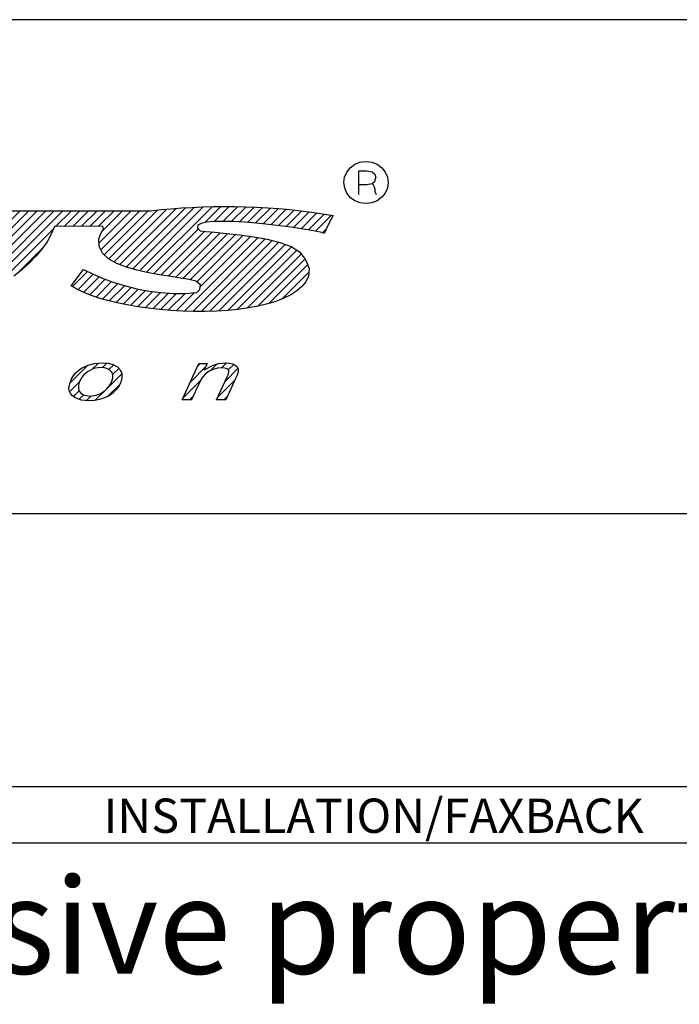
# Model space of a CAD drawing. Units: inches. Extents: x 0.2 to 15.9, y 0 to 12.1.
# Drawn here: x 12.3 to 13.4, y 0 to 1.7 of the extents above; entities that cross this region are included whole.
import ezdxf
from ezdxf.enums import TextEntityAlignment as Align

# ---------------------------------------------------------------- set-up
doc = ezdxf.new("R2010")
doc.units = ezdxf.units.IN
doc.header["$MEASUREMENT"] = 0
for name, color, linetype in [('BORDER', 6, 'Continuous'), ('DWG SIDE', 7, 'Continuous'), ('HAWS', 4, 'Continuous'), ('PAGE', 7, 'Continuous'), ('TRADEMARK', 7, 'Continuous')]:
    doc.layers.add(name, color=color, linetype=linetype)
doc.styles.add('ARIAL', font='ARIAL.TTF')
pattern_1 = [(45, (-0.1528, -0.71065), (-0.0049034355, 0.0049034355), [])]

# ---------------------------------------------------------------- blocks, each defined once
blk = doc.blocks.new('SIZE A INSTAL')
at = {"layer": 'HAWS', "linetype": 'Continuous'}
h = blk.add_hatch(dxfattribs=at)
h.set_pattern_fill('ANSI31', color=4, scale=0.055476, style=0)
h.set_pattern_definition(pattern_1)
h.paths.add_polyline_path([(7.781, 0.8025), (7.7928, 0.8056), (7.8041, 0.8092), (7.8146, 0.8129), (7.8241, 0.8166), (7.8323, 0.82), (7.8497, 0.8283), (7.8549, 0.8184), (7.8612, 0.8101), (7.8683, 0.8046), (7.8812, 0.8012), (7.8944, 0.7994), (7.9078, 0.7991), (7.9212, 0.8004), (7.9346, 0.8031), (7.9478, 0.8072), (7.9608, 0.8126), (7.9735, 0.8192), (7.9837, 0.8264), (7.9912, 0.829), (7.9968, 0.8281), (8.0014, 0.8247), (8.0059, 0.8199), (8.0113, 0.8146), (8.0184, 0.81), (8.0281, 0.807), (8.0376, 0.8047), (8.0476, 0.8034), (8.0581, 0.8031), (8.069, 0.8037), (8.0801, 0.8053), (8.0915, 0.8077), (8.1029, 0.8109), (8.1142, 0.8148), (8.1255, 0.8194), (8.1366, 0.8247), (8.1473, 0.8305), (8.1577, 0.8369), (8.1675, 0.8437), (8.1768, 0.851), (8.1853, 0.8587), (8.1931, 0.8667), (8.2, 0.8749), (8.2059, 0.8834), (8.2107, 0.8921), (8.2144, 0.9009), (8.2699, 0.9013), (8.2707, 0.8984), (8.2675, 0.8928), (8.2653, 0.8867), (8.2657, 0.8778), (8.2696, 0.8702), (8.2765, 0.8638), (8.2858, 0.8585), (8.297, 0.8542), (8.3094, 0.8506), (8.3224, 0.8477), (8.3355, 0.8453), (8.348, 0.8433), (8.3595, 0.8415), (8.3692, 0.8399), (8.3767, 0.8382), (8.3819, 0.8339), (8.3813, 0.8286), (8.3779, 0.8252), (8.3643, 0.8241), (8.3505, 0.8241), (8.3366, 0.825), (8.3228, 0.8268), (8.3091, 0.8293), (8.2958, 0.8326), (8.2829, 0.8366), (8.2704, 0.8411), (8.2586, 0.8461), (8.2475, 0.8516), (8.2334, 0.8327), (8.2399, 0.8289), (8.2474, 0.8253), (8.2559, 0.8219), (8.2653, 0.8187), (8.2755, 0.8158), (8.2865, 0.8132), (8.298, 0.8109), (8.31, 0.8088), (8.3225, 0.807), (8.3352, 0.8056), (8.3482, 0.8045), (8.3613, 0.8037), (8.3745, 0.8033), (8.3875, 0.8033), (8.4004, 0.8037), (8.413, 0.8044), (8.4253, 0.8056), (8.4371, 0.8073), (8.4483, 0.8093), (8.4589, 0.8119), (8.4687, 0.8149), (8.4777, 0.8184), (8.4857, 0.8224), (8.4926, 0.8269), (8.4985, 0.8319), (8.503, 0.8375), (8.5063, 0.8437), (8.5071, 0.8525), (8.5044, 0.8597), (8.5017, 0.8646), (8.4959, 0.8718), (8.4862, 0.8778), (8.4734, 0.8825), (8.4587, 0.8863), (8.4429, 0.8892), (8.427, 0.8914), (8.4119, 0.893), (8.3987, 0.8942), (8.3883, 0.895), (8.3816, 0.8958), (8.3786, 0.8995), (8.3791, 0.9024), (8.3827, 0.9045), (8.3891, 0.9059), (8.3977, 0.9066), (8.4082, 0.9068), (8.4201, 0.9065), (8.433, 0.9057), (8.4464, 0.9046), (8.4601, 0.9032), (8.4734, 0.9017), (8.4861, 0.9001), (8.4976, 0.8984), (8.5076, 0.8968), (8.5156, 0.8953), (8.5213, 0.894), (8.5241, 0.893), (8.5282, 0.902), (8.5325, 0.91), (8.5344, 0.9135), (8.5221, 0.9156), (8.5098, 0.9174), (8.4973, 0.9189), (8.4847, 0.9203), (8.4722, 0.9214), (8.4595, 0.9223), (8.4469, 0.923), (8.4343, 0.9235), (8.4217, 0.9238), (8.4092, 0.9239), (8.3968, 0.9237), (8.3845, 0.9234), (8.3723, 0.9229), (8.3603, 0.9222), (8.3484, 0.9213), (8.3368, 0.9203), (8.3253, 0.919), (8.1308, 0.919), (8.1233, 0.9021), (8.1299, 0.9013), (8.1349, 0.8999), (8.1386, 0.8966), (8.1415, 0.8866), (8.1416, 0.8764), (8.1393, 0.8663), (8.1349, 0.8566), (8.1288, 0.8477), (8.1215, 0.8399), (8.1133, 0.8335), (8.1047, 0.8288), (8.0959, 0.8262), (8.0874, 0.8259), (8.0796, 0.8284), (8.0728, 0.8338), (8.073, 0.8442), (8.076, 0.8565), (8.081, 0.8701), (8.0871, 0.884), (8.0936, 0.8973), (8.0996, 0.9093), (8.1043, 0.919), (8.0182, 0.919), (8.0158, 0.917), (8.0131, 0.9115), (8.0099, 0.9032), (8.0061, 0.893), (8.0015, 0.8817), (7.9959, 0.87), (7.9892, 0.8589), (7.9813, 0.849), (7.9719, 0.8412), (7.9609, 0.8363), (7.9482, 0.835), (7.978, 0.919), (7.9629, 0.919), (7.9479, 0.919), (7.9329, 0.919), (7.9182, 0.919), (7.9037, 0.919), (7.8894, 0.919), (7.8837, 0.9084), (7.8774, 0.8959), (7.8706, 0.8825), (7.8632, 0.8694), (7.8553, 0.8575), (7.8468, 0.8481), (7.8377, 0.8421), (7.8239, 0.8358), (7.809, 0.831), (7.7954, 0.8338), (7.793, 0.8426), (7.7947, 0.8546), (7.7992, 0.8685), (7.8051, 0.8828), (7.8111, 0.896), (7.8157, 0.9068), (7.8042, 0.9097), (7.7925, 0.9124), (7.7806, 0.9147), (7.7686, 0.9167), (7.7565, 0.9185), (7.7442, 0.9198), (7.732, 0.9208), (7.7197, 0.9214), (7.7074, 0.9216), (7.6951, 0.9214), (7.683, 0.9206), (7.6709, 0.9194), (7.659, 0.9177), (7.6473, 0.9155), (7.6358, 0.9127), (7.6245, 0.9094), (7.6135, 0.9055), (7.6028, 0.9009), (7.5334, 0.9013), (7.5512, 0.964), (7.4179, 0.964), (7.3943, 0.9009), (7.3376, 0.9009), (7.3616, 0.9644), (7.2262, 0.9644), (7.2034, 0.9013), (7.1157, 0.9013), (7.109, 0.8788), (7.1939, 0.8792), (7.1633, 0.7975), (7.2962, 0.7979), (7.3285, 0.8788), (7.3864, 0.8788), (7.3583, 0.7979), (7.499, 0.7979), (7.5251, 0.8788), (7.5738, 0.8788), (7.5681, 0.8687), (7.564, 0.8583), (7.5616, 0.8476), (7.5615, 0.837), (7.5639, 0.8269), (7.5692, 0.8177), (7.5778, 0.8099), (7.5901, 0.8039), (7.6023, 0.8015), (7.6146, 0.8009), (7.6269, 0.802), (7.6392, 0.8043), (7.6514, 0.8075), (7.6636, 0.8114), (7.6756, 0.8156), (7.6874, 0.8199), (7.699, 0.824), (7.7023, 0.8228), (7.708, 0.8136), (7.7154, 0.8068), (7.7243, 0.8021), (7.7344, 0.7994), (7.7454, 0.7983), (7.757, 0.7986), (7.7689, 0.8001)])
h.paths.add_polyline_path([(7.7067, 0.8578), (7.6984, 0.8477), (7.6889, 0.8399), (7.6783, 0.8353), (7.6667, 0.835), (7.6592, 0.8375), (7.6544, 0.8417), (7.6522, 0.8472), (7.6523, 0.8536), (7.6544, 0.8607), (7.6582, 0.8683), (7.6635, 0.8758), (7.67, 0.8831), (7.6774, 0.8898), (7.6854, 0.8957), (7.6938, 0.9003), (7.7024, 0.9034), (7.7107, 0.9047), (7.7187, 0.9038), (7.7259, 0.9005), (7.7234, 0.8915), (7.7193, 0.8806), (7.7137, 0.8691)], flags=16)
h = blk.add_hatch(dxfattribs=at)
h.set_pattern_fill('ANSI31', color=4, scale=0.055476, style=0)
h.set_pattern_definition(pattern_1)
h.paths.add_polyline_path([(8.2854, 0.7135), (8.2885, 0.7177), (8.2905, 0.7222), (8.2917, 0.7269), (8.2916, 0.7319), (8.2899, 0.7361), (8.2866, 0.7396), (8.2819, 0.7423), (8.276, 0.7438), (8.269, 0.7444), (8.2599, 0.7436), (8.2518, 0.7414), (8.2448, 0.7377), (8.2379, 0.7319), (8.2334, 0.7252), (8.2311, 0.7175), (8.231, 0.7143), (8.2316, 0.7114), (8.233, 0.7087), (8.2351, 0.7063), (8.2379, 0.7044), (8.2413, 0.7028), (8.2453, 0.7016), (8.2496, 0.7009), (8.2543, 0.7007), (8.2602, 0.7011), (8.266, 0.7022), (8.2717, 0.704), (8.277, 0.7065), (8.2816, 0.7097)])
h.paths.add_polyline_path([(8.2758, 0.7159), (8.2743, 0.7143), (8.2726, 0.7127), (8.2708, 0.7113), (8.2687, 0.7099), (8.2666, 0.7088), (8.2644, 0.7079), (8.2621, 0.7071), (8.2598, 0.7066), (8.2575, 0.7063), (8.2552, 0.7062), (8.2511, 0.7066), (8.2477, 0.7076), (8.2448, 0.7093), (8.2428, 0.7116), (8.2418, 0.7146), (8.2419, 0.7182), (8.2424, 0.7204), (8.2432, 0.7228), (8.2445, 0.7255), (8.2461, 0.7281), (8.248, 0.7304), (8.2504, 0.7326), (8.2529, 0.7345), (8.2556, 0.736), (8.2585, 0.7373), (8.2614, 0.7381), (8.2646, 0.7387), (8.2678, 0.7388), (8.2719, 0.7385), (8.2753, 0.7375), (8.2781, 0.7357), (8.2802, 0.7334), (8.2812, 0.7304), (8.2812, 0.7269), (8.2806, 0.7245), (8.2797, 0.722), (8.2783, 0.7195), (8.2771, 0.7176)], flags=16)
h.paths.add_polyline_path([(8.3611, 0.7017), (8.3718, 0.7017), (8.3806, 0.7211), (8.3838, 0.7268), (8.3876, 0.7313), (8.3919, 0.7346), (8.3967, 0.7367), (8.4017, 0.7381), (8.407, 0.7385), (8.4095, 0.7383), (8.4115, 0.7379), (8.4131, 0.7372), (8.4141, 0.7362), (8.4147, 0.7351), (8.4147, 0.7338), (8.4144, 0.7324), (8.4137, 0.7305), (8.4127, 0.7281), (8.4006, 0.7017), (8.4113, 0.7017), (8.4228, 0.7269), (8.4241, 0.73), (8.425, 0.7324), (8.4254, 0.7342), (8.4253, 0.7371), (8.4242, 0.7396), (8.4221, 0.7416), (8.4191, 0.7431), (8.4152, 0.744), (8.4106, 0.7444), (8.4068, 0.7441), (8.4029, 0.7435), (8.3991, 0.7424), (8.3951, 0.7408), (8.3909, 0.7387), (8.3864, 0.7361), (8.3898, 0.7434), (8.3801, 0.7434)])
at = {"layer": 'BORDER'}
blk.add_line((10.4569, 1.1384), (6.265, 1.1384), dxfattribs=at)
at = {"layer": 'BORDER', "color": 6}
for p, q in [((6.265, 0.5711), (10.4569, 0.5711)), ((7.1694, 0.2575), (9.5962, 0.2575)), ((0.1444, 0.1928), (10.4569, 0.1928))]:
    blk.add_line(p, q, dxfattribs=at)
at = {"layer": 'HAWS', "color": 4, "linetype": 'Continuous'}
for p, q in [((8.5592, 0.9723), (8.5653, 0.9747)), ((8.5653, 0.9747), (8.5721, 0.9755)), ((8.5721, 0.9755), (8.5788, 0.9747)), ((8.5788, 0.9747), (8.5849, 0.9723)), ((8.5476, 0.9575), (8.55, 0.9633)), ((8.55, 0.9633), (8.5539, 0.9684)), ((8.5539, 0.9684), (8.5592, 0.9723)), ((8.564, 0.9378), (8.564, 0.9648)), ((8.564, 0.9648), (8.5733, 0.9648)), ((8.5733, 0.9648), (8.5791, 0.9638)), ((8.5791, 0.9638), (8.5825, 0.961)), ((8.5849, 0.9723), (8.5903, 0.9684)), ((8.5903, 0.9684), (8.5944, 0.9633)), ((8.5944, 0.9633), (8.5969, 0.9575)), ((8.5468, 0.9514), (8.5476, 0.9575)), ((8.5477, 0.945), (8.5468, 0.9514)), ((8.5733, 0.9492), (8.5791, 0.9502)), ((8.5791, 0.9502), (8.5825, 0.953)), ((8.5791, 0.9502), (8.5803, 0.9488)), ((8.5825, 0.961), (8.5835, 0.957)), ((8.5825, 0.953), (8.5835, 0.957)), ((8.5969, 0.9575), (8.5978, 0.9514)), ((8.5978, 0.9514), (8.5969, 0.945)), ((8.5501, 0.9391), (8.5477, 0.945)), ((8.5543, 0.934), (8.5501, 0.9391)), ((8.564, 0.9492), (8.5733, 0.9492)), ((8.5803, 0.9488), (8.5815, 0.9465)), ((8.5815, 0.9465), (8.5822, 0.9438)), ((8.5822, 0.9438), (8.5824, 0.9424)), ((8.5824, 0.9424), (8.5825, 0.9415)), ((8.5825, 0.9415), (8.5826, 0.9405)), ((8.5826, 0.9405), (8.5839, 0.9378)), ((8.5944, 0.9393), (8.5903, 0.9344)), ((8.5969, 0.945), (8.5944, 0.9393)), ((8.5594, 0.9304), (8.5543, 0.934)), ((8.5654, 0.9281), (8.5594, 0.9304)), ((8.5721, 0.9273), (8.5654, 0.9281)), ((8.5788, 0.9281), (8.5721, 0.9273)), ((8.5849, 0.9305), (8.5788, 0.9281)), ((8.5903, 0.9344), (8.5849, 0.9305)), ((8.1308, 0.919), (8.3253, 0.919)), ((8.3253, 0.919), (8.3368, 0.9203)), ((8.3368, 0.9203), (8.3484, 0.9213)), ((8.3484, 0.9213), (8.3603, 0.9222)), ((8.3603, 0.9222), (8.3723, 0.9229)), ((8.3723, 0.9229), (8.3845, 0.9234)), ((8.3845, 0.9234), (8.3968, 0.9237)), ((8.3968, 0.9237), (8.4092, 0.9239)), ((8.4092, 0.9239), (8.4217, 0.9238)), ((8.4217, 0.9238), (8.4343, 0.9235)), ((8.4343, 0.9235), (8.4469, 0.923)), ((8.4469, 0.923), (8.4595, 0.9223)), ((8.4595, 0.9223), (8.4722, 0.9214)), ((8.4722, 0.9214), (8.4847, 0.9203)), ((8.4847, 0.9203), (8.4973, 0.9189)), ((8.4973, 0.9189), (8.5098, 0.9174)), ((8.5098, 0.9174), (8.5221, 0.9156)), ((8.3891, 0.9059), (8.3827, 0.9045)), ((8.3977, 0.9066), (8.3891, 0.9059)), ((8.4082, 0.9068), (8.3977, 0.9066)), ((8.4201, 0.9065), (8.4082, 0.9068)), ((8.433, 0.9057), (8.4201, 0.9065)), ((8.4464, 0.9046), (8.433, 0.9057)), ((8.5221, 0.9156), (8.5344, 0.9135)), ((8.5325, 0.91), (8.5282, 0.902)), ((8.5344, 0.9135), (8.5325, 0.91)), ((8.2144, 0.9009), (8.2107, 0.8921)), ((8.2699, 0.9013), (8.2144, 0.9009)), ((8.2675, 0.8928), (8.2707, 0.8984)), ((8.2707, 0.8984), (8.2699, 0.9013)), ((8.3791, 0.9024), (8.3786, 0.8995)), ((8.3786, 0.8995), (8.3816, 0.8958)), ((8.3827, 0.9045), (8.3791, 0.9024)), ((8.3816, 0.8958), (8.3883, 0.895)), ((8.3883, 0.895), (8.3987, 0.8942)), ((8.3987, 0.8942), (8.4119, 0.893)), ((8.4601, 0.9032), (8.4464, 0.9046)), ((8.4734, 0.9017), (8.4601, 0.9032)), ((8.4861, 0.9001), (8.4734, 0.9017)), ((8.4976, 0.8984), (8.4861, 0.9001)), ((8.5076, 0.8968), (8.4976, 0.8984)), ((8.5156, 0.8953), (8.5076, 0.8968)), ((8.5213, 0.894), (8.5156, 0.8953)), ((8.5241, 0.893), (8.5213, 0.894)), ((8.5282, 0.902), (8.5241, 0.893)), ((8.2059, 0.8834), (8.2, 0.8749)), ((8.2107, 0.8921), (8.2059, 0.8834)), ((8.2653, 0.8867), (8.2675, 0.8928)), ((8.2657, 0.8778), (8.2653, 0.8867)), ((8.4119, 0.893), (8.427, 0.8914)), ((8.427, 0.8914), (8.4429, 0.8892)), ((8.4429, 0.8892), (8.4587, 0.8863)), ((8.4587, 0.8863), (8.4734, 0.8825)), ((8.4734, 0.8825), (8.4862, 0.8778)), ((8.2, 0.8749), (8.1931, 0.8667)), ((8.2696, 0.8702), (8.2657, 0.8778)), ((8.4862, 0.8778), (8.4959, 0.8718)), ((8.4959, 0.8718), (8.5017, 0.8646)), ((8.1931, 0.8667), (8.1853, 0.8587)), ((8.2765, 0.8638), (8.2696, 0.8702)), ((8.2858, 0.8585), (8.2765, 0.8638)), ((8.5017, 0.8646), (8.5044, 0.8597)), ((8.5044, 0.8597), (8.5071, 0.8525)), ((8.1768, 0.851), (8.1675, 0.8437)), ((8.1853, 0.8587), (8.1768, 0.851)), ((8.2334, 0.8327), (8.2475, 0.8516)), ((8.2475, 0.8516), (8.2586, 0.8461)), ((8.297, 0.8542), (8.2858, 0.8585)), ((8.3094, 0.8506), (8.297, 0.8542)), ((8.3224, 0.8477), (8.3094, 0.8506)), ((8.5071, 0.8525), (8.5063, 0.8437)), ((8.2586, 0.8461), (8.2704, 0.8411)), ((8.2704, 0.8411), (8.2829, 0.8366)), ((8.3355, 0.8453), (8.3224, 0.8477)), ((8.348, 0.8433), (8.3355, 0.8453)), ((8.3595, 0.8415), (8.348, 0.8433)), ((8.3692, 0.8399), (8.3595, 0.8415)), ((8.3767, 0.8382), (8.3692, 0.8399)), ((8.3819, 0.8339), (8.3767, 0.8382)), ((8.503, 0.8375), (8.4985, 0.8319)), ((8.5063, 0.8437), (8.503, 0.8375)), ((8.2399, 0.8289), (8.2334, 0.8327)), ((8.2334, 0.8327), (8.2334, 0.8327)), ((8.2474, 0.8253), (8.2399, 0.8289)), ((8.2829, 0.8366), (8.2958, 0.8326)), ((8.2958, 0.8326), (8.3091, 0.8293)), ((8.3091, 0.8293), (8.3228, 0.8268)), ((8.3228, 0.8268), (8.3366, 0.825)), ((8.3779, 0.8252), (8.3813, 0.8286)), ((8.3813, 0.8286), (8.3819, 0.8339)), ((8.4926, 0.8269), (8.4857, 0.8224)), ((8.4985, 0.8319), (8.4926, 0.8269)), ((8.2559, 0.8219), (8.2474, 0.8253)), ((8.2653, 0.8187), (8.2559, 0.8219)), ((8.2755, 0.8158), (8.2653, 0.8187)), ((8.2865, 0.8132), (8.2755, 0.8158)), ((8.3366, 0.825), (8.3505, 0.8241)), ((8.3505, 0.8241), (8.3643, 0.8241)), ((8.3643, 0.8241), (8.3779, 0.8252)), ((8.4687, 0.8149), (8.4589, 0.8119)), ((8.4777, 0.8184), (8.4687, 0.8149)), ((8.4857, 0.8224), (8.4777, 0.8184)), ((8.298, 0.8109), (8.2865, 0.8132)), ((8.31, 0.8088), (8.298, 0.8109)), ((8.3225, 0.807), (8.31, 0.8088)), ((8.3352, 0.8056), (8.3225, 0.807)), ((8.3482, 0.8045), (8.3352, 0.8056)), ((8.3613, 0.8037), (8.3482, 0.8045)), ((8.3745, 0.8033), (8.3613, 0.8037)), ((8.3875, 0.8033), (8.3745, 0.8033)), ((8.4004, 0.8037), (8.3875, 0.8033)), ((8.413, 0.8044), (8.4004, 0.8037)), ((8.4253, 0.8056), (8.413, 0.8044)), ((8.4371, 0.8073), (8.4253, 0.8056)), ((8.4483, 0.8093), (8.4371, 0.8073)), ((8.4589, 0.8119), (8.4483, 0.8093)), ((8.2379, 0.7319), (8.2448, 0.7377)), ((8.2448, 0.7377), (8.2518, 0.7414)), ((8.2518, 0.7414), (8.2599, 0.7436)), ((8.2556, 0.736), (8.2529, 0.7345)), ((8.2585, 0.7373), (8.2556, 0.736)), ((8.2614, 0.7381), (8.2585, 0.7373)), ((8.2599, 0.7436), (8.269, 0.7444)), ((8.2646, 0.7387), (8.2614, 0.7381)), ((8.2678, 0.7388), (8.2646, 0.7387)), ((8.2719, 0.7385), (8.2678, 0.7388)), ((8.269, 0.7444), (8.276, 0.7438)), ((8.2753, 0.7375), (8.2719, 0.7385)), ((8.2781, 0.7357), (8.2753, 0.7375)), ((8.276, 0.7438), (8.2819, 0.7423)), ((8.2802, 0.7334), (8.2781, 0.7357)), ((8.2819, 0.7423), (8.2866, 0.7396)), ((8.2866, 0.7396), (8.2899, 0.7361)), ((8.2899, 0.7361), (8.2916, 0.7319)), ((8.3611, 0.7017), (8.3801, 0.7434)), ((8.3801, 0.7434), (8.3898, 0.7434)), ((8.3898, 0.7434), (8.3864, 0.7361)), ((8.3864, 0.7361), (8.3909, 0.7387)), ((8.3909, 0.7387), (8.3951, 0.7408)), ((8.3967, 0.7367), (8.3919, 0.7346)), ((8.3951, 0.7408), (8.3991, 0.7424)), ((8.4017, 0.7381), (8.3967, 0.7367)), ((8.3991, 0.7424), (8.4029, 0.7435)), ((8.407, 0.7385), (8.4017, 0.7381)), ((8.4029, 0.7435), (8.4068, 0.7441)), ((8.4068, 0.7441), (8.4106, 0.7444)), ((8.4095, 0.7383), (8.407, 0.7385)), ((8.4115, 0.7379), (8.4095, 0.7383)), ((8.4106, 0.7444), (8.4152, 0.744)), ((8.4131, 0.7372), (8.4115, 0.7379)), ((8.4141, 0.7362), (8.4131, 0.7372)), ((8.4147, 0.7351), (8.4141, 0.7362)), ((8.4152, 0.744), (8.4191, 0.7431)), ((8.4191, 0.7431), (8.4221, 0.7416)), ((8.4221, 0.7416), (8.4242, 0.7396)), ((8.4242, 0.7396), (8.4253, 0.7371)), ((8.4253, 0.7371), (8.4254, 0.7342)), ((8.2311, 0.7175), (8.2334, 0.7252)), ((8.2334, 0.7252), (8.2379, 0.7319)), ((8.2445, 0.7255), (8.2432, 0.7228)), ((8.2461, 0.7281), (8.2445, 0.7255)), ((8.248, 0.7304), (8.2461, 0.7281)), ((8.2504, 0.7326), (8.248, 0.7304)), ((8.2529, 0.7345), (8.2504, 0.7326)), ((8.2797, 0.722), (8.2806, 0.7245)), ((8.2812, 0.7304), (8.2802, 0.7334)), ((8.2806, 0.7245), (8.2812, 0.7269)), ((8.2812, 0.7269), (8.2812, 0.7304)), ((8.2917, 0.7269), (8.2905, 0.7222)), ((8.2916, 0.7319), (8.2917, 0.7269)), ((8.3838, 0.7268), (8.3806, 0.7211)), ((8.3876, 0.7313), (8.3838, 0.7268)), ((8.3919, 0.7346), (8.3876, 0.7313)), ((8.4006, 0.7017), (8.4127, 0.7281)), ((8.4228, 0.7269), (8.4113, 0.7017)), ((8.4127, 0.7281), (8.4137, 0.7305)), ((8.4137, 0.7305), (8.4144, 0.7324)), ((8.4144, 0.7324), (8.4147, 0.7338)), ((8.4147, 0.7338), (8.4147, 0.7351)), ((8.4241, 0.73), (8.4228, 0.7269)), ((8.425, 0.7324), (8.4241, 0.73)), ((8.4254, 0.7342), (8.425, 0.7324)), ((8.231, 0.7143), (8.2311, 0.7175)), ((8.2316, 0.7114), (8.231, 0.7143)), ((8.2419, 0.7182), (8.2418, 0.7146)), ((8.2418, 0.7146), (8.2428, 0.7116)), ((8.2424, 0.7204), (8.2419, 0.7182)), ((8.2432, 0.7228), (8.2424, 0.7204)), ((8.2708, 0.7113), (8.2726, 0.7127)), ((8.2726, 0.7127), (8.2743, 0.7143)), ((8.2743, 0.7143), (8.2758, 0.7159)), ((8.2758, 0.7159), (8.2771, 0.7176)), ((8.2771, 0.7176), (8.2783, 0.7195)), ((8.2783, 0.7195), (8.2797, 0.722)), ((8.2854, 0.7135), (8.2816, 0.7097)), ((8.2885, 0.7177), (8.2854, 0.7135)), ((8.2905, 0.7222), (8.2885, 0.7177)), ((8.3806, 0.7211), (8.3718, 0.7017)), ((8.233, 0.7087), (8.2316, 0.7114)), ((8.2351, 0.7063), (8.233, 0.7087)), ((8.2379, 0.7044), (8.2351, 0.7063)), ((8.2413, 0.7028), (8.2379, 0.7044)), ((8.2453, 0.7016), (8.2413, 0.7028)), ((8.2428, 0.7116), (8.2448, 0.7093)), ((8.2448, 0.7093), (8.2477, 0.7076)), ((8.2496, 0.7009), (8.2453, 0.7016)), ((8.2477, 0.7076), (8.2511, 0.7066)), ((8.2511, 0.7066), (8.2552, 0.7062)), ((8.2552, 0.7062), (8.2575, 0.7063)), ((8.2575, 0.7063), (8.2598, 0.7066)), ((8.2598, 0.7066), (8.2621, 0.7071)), ((8.266, 0.7022), (8.2602, 0.7011)), ((8.2621, 0.7071), (8.2644, 0.7079)), ((8.2644, 0.7079), (8.2666, 0.7088)), ((8.2717, 0.704), (8.266, 0.7022)), ((8.2666, 0.7088), (8.2687, 0.7099)), ((8.2687, 0.7099), (8.2708, 0.7113)), ((8.277, 0.7065), (8.2717, 0.704)), ((8.2816, 0.7097), (8.277, 0.7065)), ((8.3718, 0.7017), (8.3611, 0.7017)), ((8.4113, 0.7017), (8.4006, 0.7017)), ((8.2543, 0.7007), (8.2496, 0.7009)), ((8.2602, 0.7011), (8.2543, 0.7007))]:
    blk.add_line(p, q, dxfattribs=at)
at = {"layer": 'BORDER', "color": 4, "style": 'ARIAL'}
for tag, p, height in [('#1', (6.3419, 0.4614), 0.045), ('#2', (6.7643, 0.4614), 0.045), ('NAME2', (6.961, 0.4604), 0.045), ('PART#', (9.6214, 0.4381), 0.07), ('MODEL', (7.1981, 0.371), 0.0813), ('NAME1', (6.2807, 0.3347), 0.045), ('DWG#', (9.6214, 0.2879), 0.07), ('NAME3', (6.2965, 0.2086), 0.045), ('1', (10.134, 0.2053), 0.0504), ('X', (10.3315, 0.2053), 0.0504), ('DWG.TYPE', (8.2709, 0.2044), 0.0394), ('YR', (0.2555, 0.0501), 0.11)]:
    blk.add_attdef(tag, p, '', height=height, dxfattribs=at)
at = {"layer": 'BORDER', "color": 4, "style": 'ARIAL', "width": 0.9}
for tag, p in [('DATE1', (6.8063, 0.3576)), ('DATE2', (6.9437, 0.2313))]:
    blk.add_attdef(tag, text='', height=0.045, dxfattribs=at).set_placement(p, align=Align.MIDDLE)
at = {"layer": 'BORDER', "color": 4, "style": 'ARIAL'}
for tag, height, p in [('REV.', 0.07, (10.3638, 0.3229)), ('A', 0.0504, (9.8092, 0.2311)), ('SC', 0.0353, (7.4854, 0.2242))]:
    blk.add_attdef(tag, text='', height=height, dxfattribs=at).set_placement(p, align=Align.MIDDLE)
at = {"layer": 'DWG SIDE', "color": 4, "style": 'ARIAL'}
blk.add_attdef('DWG-NO-S', (10.5316, 3.7144), '', height=0.048, rotation=90, dxfattribs=at)
at = {"layer": 'PAGE', "color": 4, "style": 'ARIAL'}
blk.add_attdef("PG#'S", (10.6016, 7.5224), '', height=0.093, rotation=90, dxfattribs=at)
at = {"layer": 'TRADEMARK', "color": 4, "style": 'ARIAL'}
blk.add_text('HAWS   and other trademarks used in these materials are the exclusive property of Haws Corporation.', height=0.11, dxfattribs=at).set_placement((3.5205, 0.0426))

msp = doc.modelspace()

# ---------------------------------------------------------------- block references
at = {"linetype": 'ByBlock'}
ref = msp.add_blockref('SIZE A INSTAL', (0, 0), dxfattribs=dict(at, xscale=1.5, yscale=1.5, zscale=1.5))
ref.add_attrib('DWG.TYPE', 'INSTALLATION/FAXBACK', (12.406322, 0.306604), dxfattribs={"layer": 'BORDER', "color": 4, "height": 0.059085, "style": 'ARIAL'})

doc.saveas('drawing.dxf')
